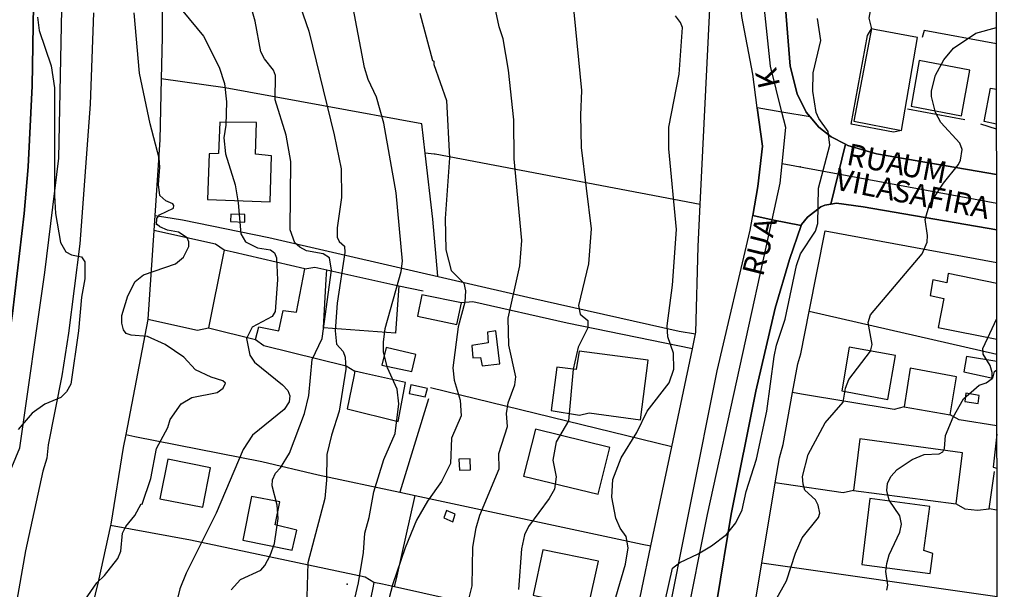
# Model space of a CAD drawing. Extents: x 188424 to 190530, y 1675395 to 1677062.
# Drawn here: x 189760 to 189873, y 1676304 to 1676370 of the extents above; entities that cross this region are included whole.
import ezdxf
from ezdxf.enums import TextEntityAlignment as Align

# ---------------------------------------------------------------- set-up
doc = ezdxf.new("R2010")
doc.units = 0
doc.header["$LTSCALE"] = 0.04
doc.header["$MEASUREMENT"] = 0
for name, color, linetype in [('U-curvas', 254, 'CONTINUOUS'), ('U-planimétrico', 7, 'CONTINUOUS'), ('V-CRUZAMENTO', 1, 'CONTINUOUS'), ('V-CURVA_DE_NIVEL', 4, 'CONTINUOUS'), ('V-CURVA_MESTRA', 1, 'CONTINUOUS'), ('V-EIXO_DE_LOGRADOURO', 3, 'CONTINUOUS'), ('V-LOTE', 1, 'CONTINUOUS'), ('V-NOME_DOS_LOGRADOUROS', 7, 'CONTINUOUS'), ('V-PREDIO', 7, 'CONTINUOUS'), ('V-QUADRA', 7, 'CONTINUOUS'), ('V-TESTADA', 5, 'CONTINUOUS'), ('X-LIMITE_1000', 7, 'CONTINUOUS'), ('X-MEIO_FIO', 7, 'CONTINUOUS')]:
    doc.layers.add(name, color=color, linetype=linetype)
doc.styles.add('arial', font='arial.ttf')

# ---------------------------------------------------------------- blocks, each defined once
blk = doc.blocks.new('872CIVA')
at = {"layer": 'V-CURVA_DE_NIVEL', "color": 251}
for points in [[(189815.64, 1676325.83), (189816.4, 1676327.88), (189816.49, 1676328.78), (189815.72, 1676332.41), (189815.63, 1676335.51), (189816.96, 1676341.53), (189817.19, 1676344.42), (189816.32, 1676353.78), (189816.28, 1676358.27), (189815.68, 1676363.95), (189815.06, 1676367.58), (189814.61, 1676368.95), (189813.88, 1676372.37)], [(189787.65, 1676365.27), (189787.22, 1676366.08), (189786.58, 1676369.59), (189785.81, 1676372.32)], [(189789.22, 1676378.61), (189792.73, 1676368.44), (189795.66, 1676356.55), (189796.45, 1676352.64), (189796.49, 1676349.38), (189795.98, 1676345.87), (189795.98, 1676344.82), (189796.21, 1676344.33), (189796.83, 1676343.78), (189796.87, 1676343.05), (189795.98, 1676337.24), (189795.76, 1676334.08), (189795.93, 1676332.54), (189796.68, 1676331.7), (189796.92, 1676331.05), (189797, 1676329.68), (189796.23, 1676324.85), (189795.34, 1676322.11), (189794.82, 1676319.87), (189794.78, 1676316.94), (189794.57, 1676314.85), (189792.64, 1676307.46), (189792.43, 1676300.96)], [(189761.62, 1676370.06), (189761.79, 1676368.52), (189763.16, 1676364.46), (189763.54, 1676361.94), (189763.54, 1676349.59), (189763.67, 1676347.54), (189764.23, 1676344.21), (189764.87, 1676343.14), (189765.51, 1676342.77), (189766.66, 1676342.54), (189767.05, 1676341.98), (189767.05, 1676340.02), (189766.66, 1676337.93), (189766.32, 1676334.08), (189765.42, 1676327.97), (189764.93, 1676327.07), (189764.27, 1676326.41), (189762.44, 1676325.64), (189761, 1676324.61), (189759.4, 1676322.76)], [(189778.3, 1676370.74), (189780.66, 1676367.86), (189782.47, 1676364.31), (189783.05, 1676362.45), (189783.29, 1676360.32), (189783.21, 1676357.65), (189782.99, 1676356.21), (189783.2, 1676354.38), (189784.31, 1676350.83), (189784.65, 1676348.74), (189784.95, 1676345.19), (189785.49, 1676344.27), (189786.84, 1676343.58), (189788.35, 1676343.37), (189788.8, 1676343.01), (189789.04, 1676342.45), (189789.14, 1676339.93), (189788.88, 1676336.28), (189788.54, 1676335.7), (189786.24, 1676334.48), (189785.59, 1676333.18), (189785.98, 1676331.26), (189786.51, 1676330.49), (189789.74, 1676327.88), (189790.34, 1676327.22), (189790.55, 1676326.6), (189790.49, 1676325.94), (189789.92, 1676325.06), (189786.3, 1676322.09), (189785.21, 1676320.45), (189782.13, 1676313.16), (189778.67, 1676306.26), (189777.94, 1676304.47), (189777.69, 1676303.36)], [(189823.16, 1676370.61), (189824.05, 1676361.64), (189823.92, 1676358.82), (189824.01, 1676355.1), (189825.16, 1676345.75), (189824.86, 1676341.77), (189823.71, 1676336.99), (189823.88, 1676336), (189824.78, 1676335.27), (189824.76, 1676334.4), (189823.67, 1676332.2), (189823.09, 1676329.68), (189822.56, 1676323.74), (189821.14, 1676321.34), (189820.76, 1676319.25), (189821.14, 1676317.33), (189820.93, 1676315.92), (189820.35, 1676314.85), (189817.97, 1676311.61), (189817.51, 1676310.66), (189817.17, 1676309.08), (189816.83, 1676304.42)], [(189834.61, 1676331.52), (189833.97, 1676333.4), (189833.86, 1676334.64), (189834.48, 1676339.29), (189834.95, 1676345.7), (189834.05, 1676354.93), (189834.06, 1676357.43), (189835.25, 1676363.52), (189835.63, 1676368.86), (189835.42, 1676369.42), (189834.82, 1676370.19)], [(189796.53, 1676296.99), (189798.45, 1676305.15), (189799.01, 1676308.65), (189799.18, 1676310.88), (189799.69, 1676312.67), (189800.21, 1676315.6), (189801.36, 1676319.31), (189802.64, 1676322.31), (189803.07, 1676325.7), (189802.9, 1676327.39), (189801.77, 1676329.81), (189801.32, 1676331.64), (189801.3, 1676332.77), (189801.49, 1676334.34), (189803.33, 1676340.87), (189803.5, 1676342.07), (189802.77, 1676349.89), (189801.36, 1676357.88), (189800.51, 1676360.87), (189799.57, 1676362.9), (189799.14, 1676364.29), (189797.84, 1676371.13)], [(189833.24, 1676301.22), (189834.48, 1676306.86), (189835.34, 1676307.5), (189837.43, 1676308.48), (189838.97, 1676309.42), (189840.7, 1676310.72), (189841.76, 1676312.05), (189842.47, 1676313.53), (189842.94, 1676315.66), (189844.13, 1676319.34), (189845.33, 1676324.85), (189846.16, 1676331.13), (189846.44, 1676332.43), (189847.43, 1676335.4), (189848.71, 1676341.55), (189849.18, 1676342.92), (189850.89, 1676345.49), (189851.18, 1676346.39), (189851.23, 1676350.42), (189852.55, 1676355.36), (189852.34, 1676356.94), (189851.27, 1676358.43), (189850.97, 1676359.12), (189850.59, 1676361.56), (189850.63, 1676363.65), (189851.53, 1676367.37), (189851.14, 1676369.89)], [(189790.7, 1676353.48), (189790.15, 1676356.53), (189788.88, 1676360.57), (189788.93, 1676363.35), (189788.69, 1676363.95), (189787.65, 1676365.27)], [(189783.82, 1676304.36), (189784.91, 1676305.53), (189787.22, 1676306.62), (189787.69, 1676307.16), (189788.31, 1676308.31), (189788.79, 1676309.67), (189789.21, 1676312.54), (189789.1, 1676314.08), (189788.54, 1676316.3), (189788.58, 1676316.99), (189788.93, 1676317.76), (189789.48, 1676318.35), (189790.51, 1676320.02), (189792.26, 1676324.59), (189792.73, 1676326.64), (189793.14, 1676330.79), (189794.27, 1676333.18), (189795.34, 1676341.04), (189795.1, 1676342.43), (189794.38, 1676342.92), (189792.48, 1676343.24), (189791.71, 1676343.65), (189791.13, 1676344.18), (189790.59, 1676345.66), (189790.7, 1676353.48)], [(189859.09, 1676304.34), (189859.22, 1676304.89), (189858.96, 1676306.48), (189859.07, 1676307.37), (189859.35, 1676308.36), (189860.59, 1676310.96), (189860.76, 1676311.9), (189860.59, 1676312.86), (189859.35, 1676314.64), (189859.09, 1676315.75), (189859.18, 1676316.56), (189859.56, 1676317.37), (189860.27, 1676318.18), (189862, 1676319.33), (189863.37, 1676319.87), (189865.08, 1676319.98), (189865.5, 1676320.19), (189865.71, 1676320.58), (189865.84, 1676322.07), (189866.7, 1676324.17), (189867.89, 1676326.26), (189869.69, 1676327.82), (189870.5, 1676328.11), (189871.16, 1676328.61), (189871.18, 1676329.29), (189870.95, 1676330.1), (189870.16, 1676331.39), (189870.11, 1676332.03), (189871.71, 1676335.48)], [(189827.64, 1676317.03), (189828.58, 1676319.51), (189830.4, 1676322.39), (189831.59, 1676324.85), (189834.09, 1676328.12), (189834.65, 1676329.68), (189834.61, 1676331.52)], [(189811.96, 1676311.47), (189812.39, 1676312.93), (189814.58, 1676318.26), (189814.56, 1676320), (189815.56, 1676323.11), (189815.44, 1676324.6), (189815.64, 1676325.83)], [(189827.98, 1676303.53), (189829.09, 1676307.29), (189829.39, 1676309.17), (189829.18, 1676310.47), (189828.5, 1676311.43), (189827.98, 1676312.58), (189827.51, 1676314.98), (189827.64, 1676317.03)], [(189810.95, 1676302.69), (189811.49, 1676304.81), (189811.57, 1676309.25), (189811.96, 1676311.47)]]:
    blk.add_lwpolyline(points, dxfattribs=at)
at = {"layer": 'V-CURVA_MESTRA', "color": 251}
for points in [[(189805.49, 1676370.49), (189806.96, 1676365.08), (189807.09, 1676365.01), (189807.11, 1676364.61), (189808.53, 1676360.48), (189808.91, 1676353.91), (189808.39, 1676346.94), (189808.48, 1676343.35), (189809.07, 1676340.98), (189810.53, 1676339.53), (189810.74, 1676338.65), (189810.66, 1676337.37), (189809.89, 1676334.51), (189809.29, 1676329.81), (189809.44, 1676328.4), (189810.12, 1676326.13), (189810.23, 1676324.33), (189809.12, 1676321.77), (189808.99, 1676318.86), (189807.97, 1676316.77), (189806.36, 1676314.55), (189805.12, 1676312.37), (189803.81, 1676309.18), (189802.37, 1676305.07), (189801, 1676299.77)], [(189766.68, 1676302.69), (189768.42, 1676305.17), (189769.29, 1676306), (189770.82, 1676307.94), (189771.18, 1676308.78), (189771.35, 1676310.87), (189771.73, 1676311.62), (189772.76, 1676312.88), (189773.52, 1676314.21), (189773.63, 1676314.19), (189774.63, 1676317.15), (189775.27, 1676320.57), (189776.56, 1676322.99), (189776.84, 1676323.91), (189778.1, 1676325.7), (189779.32, 1676326.41), (189782.22, 1676327.01), (189782.9, 1676327.48), (189783.2, 1676328.07), (189782.88, 1676328.33), (189781.54, 1676328.76), (189779.72, 1676329.61), (189778.4, 1676331.05), (189776.24, 1676332.52), (189774.23, 1676333.43), (189772.35, 1676333.56), (189771.79, 1676333.78), (189771.49, 1676334.2), (189771.3, 1676334.93), (189771.3, 1676335.81), (189771.99, 1676338.07), (189772.8, 1676339.72), (189773.76, 1676340.49), (189777.43, 1676341.77), (189778.35, 1676342.52), (189778.97, 1676343.74), (189778.97, 1676344.29), (189778.78, 1676344.74), (189777.77, 1676345.4), (189776.54, 1676345.62), (189775.66, 1676345.98), (189775.34, 1676346.28), (189775.25, 1676346.21), (189775.3, 1676346.94), (189775.6, 1676347.36), (189777.22, 1676348.14), (189777.26, 1676348.43), (189777.13, 1676348.65), (189776.32, 1676348.97), (189775.66, 1676349.59), (189775.49, 1676350.87), (189775.66, 1676352.84), (189775.57, 1676353.86), (189774.54, 1676357.82), (189773.31, 1676363.61), (189772.71, 1676370.53)], [(189864.2, 1676360.96), (189864.22, 1676361.6), (189864.67, 1676363.39), (189865.63, 1676365.16), (189866.74, 1676366.49), (189869.32, 1676368.22), (189871.68, 1676368.88)], [(189867.32, 1676353.15), (189867.53, 1676353.65), (189867.72, 1676354.85), (189867.47, 1676355.59), (189865.27, 1676357.98), (189864.67, 1676359.12), (189864.2, 1676360.96)], [(189844.97, 1676300.73), (189847.58, 1676305.41), (189848.6, 1676308.57), (189849.37, 1676310.32), (189851.23, 1676312.67), (189851.38, 1676313.14), (189851.21, 1676314.08), (189850.89, 1676314.68), (189849.69, 1676315.81), (189849.5, 1676316.47), (189849.42, 1676317.37), (189850.06, 1676319.87), (189852, 1676323.52), (189854.09, 1676325.89), (189854.33, 1676327.5), (189854.71, 1676328.48), (189857.21, 1676331.73), (189857.4, 1676332.5), (189856.94, 1676335.02), (189857.23, 1676335.89), (189863.15, 1676342.92), (189863.73, 1676344.25), (189863.77, 1676345.02), (189863.49, 1676346.83), (189863.99, 1676348.57), (189865.59, 1676351.02), (189867.32, 1676353.15)]]:
    blk.add_lwpolyline(points, dxfattribs=at)
at = {"layer": 'X-LIMITE_1000', "color": 251}
blk.add_line((189872.57, 1675399.41), (189871.05, 1677062.24), dxfattribs=at)
blk = doc.blocks.new('872CIVP')
at = {"layer": 'V-CRUZAMENTO', "color": 251}
blk.add_lwpolyline([(189845.94, 1676346.82), (189849.26, 1676346.14), (189849.26, 1676346.14), (189849.3, 1676346.26), (189849.99, 1676347.11), (189851.53, 1676348.28), (189851.98, 1676348.5), (189852.68, 1676348.61), (189852.68, 1676348.61), (189853.52, 1676352.05), (189853.52, 1676352.05), (189854.36, 1676355.47), (189854.36, 1676355.47), (189852.71, 1676356.31), (189851.3, 1676357.44), (189850.29, 1676358.6), (189850.29, 1676358.6), (189847.05, 1676359.15), (189847.05, 1676359.15), (189844.22, 1676359.63), (189844.22, 1676359.63), (189844.81, 1676355.24), (189844.3, 1676350.62), (189843.71, 1676347.28), (189843.71, 1676347.28), (189845.94, 1676346.82)], close=True, dxfattribs=at)
for points in [[(189847.05, 1676359.15), (189844.22, 1676359.63)], [(189850.29, 1676358.6), (189847.05, 1676359.15)], [(189854.36, 1676355.47), (189853.52, 1676352.05)], [(189853.52, 1676352.05), (189852.68, 1676348.61)], [(189845.94, 1676346.82), (189843.71, 1676347.28)], [(189849.26, 1676346.14), (189845.94, 1676346.82)]]:
    blk.add_lwpolyline(points, dxfattribs=at)
blk.add_point((189849.14, 1676352.89), dxfattribs=at)
at = {"layer": 'V-EIXO_DE_LOGRADOURO', "color": 251}
for points in [[(189731.93, 1676161.9), (189732.51, 1676168.5), (189734.63, 1676185.36), (189737.07, 1676199.06), (189739.95, 1676212.42), (189744.78, 1676239.62), (189746.44, 1676253.17), (189750.15, 1676280.17), (189752.98, 1676293.23), (189755.56, 1676306.29), (189756.98, 1676314.44), (189759.56, 1676320.64), (189762.44, 1676340.76), (189764.05, 1676353.87), (189764.6, 1676380.49), (189764.46, 1676393.75), (189763.4, 1676433.73), (189762.72, 1676447.09), (189761.38, 1676464.64)], [(189847.05, 1676359.15), (189845.74, 1676364.44), (189844.38, 1676377.21), (189843.6, 1676389.64), (189842.42, 1676436.97)], [(189847.08, 1676353.24), (189847.49, 1676357.39), (189847.05, 1676359.15)], [(189845.94, 1676346.82), (189846.86, 1676350.99), (189847.08, 1676353.24)], [(189853.52, 1676352.05), (189847.08, 1676353.24)], [(189871.7, 1676348.69), (189853.52, 1676352.05)], [(189833.85, 1676287.09), (189835.96, 1676300.14), (189838.49, 1676313.01), (189845.94, 1676346.82)]]:
    blk.add_lwpolyline(points, dxfattribs=at)
at = {"layer": 'V-LOTE', "color": 251}
for points in [[(189775.45, 1676390.65), (189775.47, 1676390.19), (189775.88, 1676379.27), (189775.9, 1676367.77), (189775.8, 1676362.96)], [(189837.67, 1676348.55), (189838.76, 1676371.02), (189838.85, 1676380.49)], [(189857.44, 1676372.24), (189857.03, 1676369.93), (189857.32, 1676368.71)], [(189871.68, 1676366.99), (189863.37, 1676368.51), (189863.16, 1676367.71)], [(189775.8, 1676362.96), (189775.65, 1676355.96), (189775.08, 1676347.28)], [(189806.11, 1676354.43), (189805.73, 1676357.8), (189783.15, 1676361.93), (189775.8, 1676362.96)], [(189807.55, 1676340.35), (189806.99, 1676346.86), (189806.11, 1676354.43)], [(189807.15, 1676354.35), (189806.11, 1676354.43)], [(189837.67, 1676348.55), (189807.23, 1676354.34), (189807.15, 1676354.35)], [(189837.13, 1676333.73), (189837.16, 1676333.86), (189837.44, 1676343.75), (189837.67, 1676348.55)], [(189775.08, 1676347.28), (189774.96, 1676345.57)], [(189775.08, 1676347.28), (189776.09, 1676347.13)], [(189776.09, 1676347.13), (189778.26, 1676346.79), (189788.16, 1676344.76), (189817.9, 1676337.94), (189835.24, 1676334.04), (189837.13, 1676333.73)], [(189774.96, 1676345.57), (189774.28, 1676335.39)], [(189783.04, 1676343.34), (189782.05, 1676344.02), (189774.96, 1676345.57)], [(189850.19, 1676336.3), (189852.02, 1676345.53), (189871.7, 1676341.89)], [(189792.29, 1676341.17), (189793.45, 1676341.36)], [(189793.45, 1676341.36), (189794.8, 1676341.06)], [(189794.75, 1676340.01), (189794.8, 1676341.06)], [(189794.8, 1676341.06), (189803.09, 1676339.25)], [(189803.09, 1676339.25), (189802.68, 1676333.79), (189794.44, 1676334.41), (189794.75, 1676340.01)], [(189803.09, 1676339.25), (189805.86, 1676338.64)], [(189811.57, 1676337.38), (189810.26, 1676337.3)], [(189836.77, 1676332.01), (189822.41, 1676334.95), (189811.57, 1676337.38)], [(189774.28, 1676335.39), (189774.28, 1676335.38), (189771.73, 1676322.17)], [(189774.28, 1676335.39), (189779.97, 1676334.15)], [(189848.28, 1676326.98), (189848.88, 1676330.28), (189849.22, 1676331.42), (189850.19, 1676336.3)], [(189871.71, 1676331.35), (189850.19, 1676336.3)], [(189779.97, 1676334.15), (189781.23, 1676334.4)], [(189786.63, 1676333.07), (189787.6, 1676332.38)], [(189836.77, 1676332.01), (189837.13, 1676333.73)], [(189787.6, 1676332.38), (189797.03, 1676330.07), (189798.02, 1676329.43)], [(189834.4, 1676320.78), (189836.77, 1676332.01)], [(189834.4, 1676320.78), (189806.7, 1676327.54)], [(189806.5, 1676326.27), (189803.49, 1676316.55)], [(189846.29, 1676316.62), (189846.78, 1676319.51), (189847.2, 1676321.03), (189848.28, 1676326.98)], [(189861.06, 1676325.35), (189859.94, 1676325.04), (189849.31, 1676326.81), (189848.28, 1676326.98)], [(189871.72, 1676323.16), (189867.39, 1676323.85), (189866.36, 1676324.43)], [(189771.73, 1676322.17), (189771.44, 1676320.69), (189770.02, 1676311.88), (189769.99, 1676311.75)], [(189771.73, 1676322.17), (189772.77, 1676321.96)], [(189772.77, 1676321.96), (189787.35, 1676319.08), (189793.8, 1676317.55), (189803.18, 1676315.55)], [(189832, 1676309.4), (189834.4, 1676320.78)], [(189803.49, 1676316.55), (189803.18, 1676315.55)], [(189844.73, 1676307.41), (189846.29, 1676316.62)], [(189855.28, 1676315.77), (189854.09, 1676315.48), (189847.3, 1676316.47), (189846.29, 1676316.62)], [(189802.87, 1676305.95), (189804.94, 1676315.17)], [(189803.18, 1676315.55), (189804.94, 1676315.17)], [(189804.94, 1676315.17), (189830.99, 1676309.61)], [(189867.03, 1676314.22), (189868.06, 1676313.67), (189869.51, 1676313.5), (189870.84, 1676313.67)], [(189769.99, 1676311.75), (189768.57, 1676305.29), (189766.91, 1676298.5)], [(189800.22, 1676305.22), (189799.2, 1676305.82), (189779.18, 1676310.06), (189769.99, 1676311.75)], [(189829.92, 1676299.48), (189832, 1676309.4)], [(189830.99, 1676309.61), (189832, 1676309.4)], [(189843.08, 1676297.65), (189844.73, 1676307.41)], [(189871.74, 1676303.55), (189844.73, 1676307.41)], [(189802.59, 1676304.69), (189802.87, 1676305.95)]]:
    blk.add_lwpolyline(points, dxfattribs=at)
at = {"layer": 'V-PREDIO', "color": 251}
for points in [[(189857.32, 1676368.71), (189857.17, 1676367.93), (189855.31, 1676358.13), (189860.78, 1676357.06), (189862.59, 1676367.7), (189857.85, 1676368.61), (189857.32, 1676368.71)], [(189862.79, 1676365.08), (189861.89, 1676359.83), (189867.67, 1676358.74), (189868.62, 1676363.96), (189862.79, 1676365.08)], [(189871.69, 1676357.79), (189870.25, 1676358.08), (189870.97, 1676361.89), (189871.68, 1676361.77)], [(189782.53, 1676358.02), (189782.39, 1676354.42), (189781.29, 1676354.38), (189781.12, 1676349.15), (189788.29, 1676348.86), (189788.46, 1676354.15), (189786.64, 1676354.33), (189786.73, 1676357.97), (189782.53, 1676358.02)], [(189783.78, 1676347.47), (189783.74, 1676346.62), (189785.41, 1676346.54), (189785.4, 1676347.41), (189783.78, 1676347.47)], [(189783.04, 1676343.34), (189782.93, 1676342.8), (189781.23, 1676334.4), (189786.63, 1676333.07), (189786.99, 1676334.52), (189789.32, 1676334.08), (189789.82, 1676336.42), (189791.33, 1676336.21), (189792.29, 1676341.17), (189784.05, 1676343.1), (189783.04, 1676343.34)], [(189871.71, 1676339.48), (189866.13, 1676340.66), (189865.99, 1676339.59), (189864.36, 1676339.91), (189864.07, 1676338.12), (189865.63, 1676337.77), (189864.99, 1676334.46), (189871.71, 1676333.11)], [(189805.7, 1676338.18), (189805.21, 1676335.74), (189809.74, 1676334.78), (189810.26, 1676337.3), (189805.7, 1676338.18)], [(189813.27, 1676333.9), (189813.32, 1676332.7), (189811.44, 1676332.4), (189811.56, 1676330.96), (189812.44, 1676331.01), (189812.65, 1676330.04), (189814.67, 1676330.3), (189814.2, 1676334.07), (189813.27, 1676333.9)], [(189801.62, 1676332.14), (189801.13, 1676330.13), (189804.57, 1676329.4), (189805.01, 1676331.34), (189801.62, 1676332.14)], [(189854.76, 1676332.21), (189853.91, 1676327.17), (189859.22, 1676326.19), (189860.08, 1676331.24), (189854.76, 1676332.21)], [(189823.76, 1676331.74), (189823.43, 1676329.65), (189821.23, 1676329.91), (189820.58, 1676324.95), (189823.81, 1676324.39), (189824.94, 1676324.68), (189830.81, 1676323.88), (189831.69, 1676330.7), (189823.76, 1676331.74)], [(189871.71, 1676330.56), (189868.24, 1676331.13), (189867.93, 1676329.36), (189871.27, 1676328.65), (189871.44, 1676329.41), (189871.71, 1676329.58)], [(189861.78, 1676329.77), (189861.06, 1676325.35), (189866.36, 1676324.43), (189867.1, 1676328.81), (189861.78, 1676329.77)], [(189798.02, 1676329.43), (189797.9, 1676328.83), (189797.15, 1676325.13), (189802.99, 1676323.67), (189803.85, 1676328.13), (189799.03, 1676329.2), (189798.02, 1676329.43)], [(189804.47, 1676327.88), (189804.25, 1676326.88), (189806.09, 1676326.49), (189806.38, 1676327.44), (189804.47, 1676327.88)], [(189868.15, 1676326.91), (189868.03, 1676325.98), (189869.57, 1676325.73), (189869.7, 1676326.65), (189868.15, 1676326.91)], [(189818.76, 1676322.79), (189817.39, 1676317.41), (189825.94, 1676315.35), (189827.29, 1676320.7), (189818.76, 1676322.79)], [(189871.72, 1676322.21), (189871.29, 1676318.45), (189871.72, 1676318.31)], [(189855.99, 1676321.68), (189855.28, 1676315.77), (189867.03, 1676314.22), (189867.77, 1676320.08), (189855.99, 1676321.68)], [(189776.58, 1676319.36), (189775.64, 1676314.8), (189780.58, 1676313.84), (189781.45, 1676318.36), (189776.58, 1676319.36)], [(189809.98, 1676319.35), (189810.04, 1676318.08), (189811.29, 1676318.12), (189811.25, 1676319.4), (189809.98, 1676319.35)], [(189871.73, 1676313.51), (189870.84, 1676313.67), (189871.43, 1676317.92)], [(189788.9, 1676311.82), (189789.43, 1676314.45), (189786.18, 1676315.05), (189785.19, 1676310.05), (189790.85, 1676308.91), (189791.37, 1676311.2), (189788.9, 1676311.82)], [(189857.15, 1676314.84), (189856.21, 1676307.27), (189864.05, 1676306.23), (189864.36, 1676308.54), (189863.35, 1676308.88), (189864.02, 1676313.91), (189857.15, 1676314.84)], [(189808.54, 1676313.48), (189808.23, 1676312.61), (189809.28, 1676312.16), (189809.54, 1676313.04), (189808.54, 1676313.48)], [(189819.62, 1676308.97), (189818.51, 1676303.75), (189824.82, 1676302.33), (189826.01, 1676307.64), (189819.62, 1676308.97)], [(189800.22, 1676305.22), (189800.09, 1676304.61), (189798.35, 1676296.13), (189801.19, 1676295.48), (189802.58, 1676301.38), (189808.89, 1676300.19), (189809.47, 1676302.94), (189809.1, 1676303.26), (189802.59, 1676304.69)], [(189802.59, 1676304.69), (189801.2, 1676305), (189800.22, 1676305.22)]]:
    blk.add_lwpolyline(points, dxfattribs=at)
at = {"layer": 'V-QUADRA', "color": 251}
for points in [[(189732.01, 1676204.24), (189734.81, 1676220.75), (189740.2, 1676249.57), (189742.01, 1676258.68), (189743.9, 1676266.93), (189745.95, 1676278.01), (189749.65, 1676294.77), (189753.21, 1676315.05), (189754.01, 1676317.63), (189756.11, 1676319.57), (189756.92, 1676321.07), (189757.05, 1676322.2), (189756.81, 1676322.67), (189756.81, 1676323.12), (189758.73, 1676336.04), (189760.08, 1676347.54), (189760.53, 1676352.89), (189760.98, 1676362.17), (189761.43, 1676387.67)], [(189833.57, 1676299.22), (189839.6, 1676329.47), (189843.42, 1676345.62), (189843.71, 1676347.28), (189843.71, 1676347.28), (189844.3, 1676350.62), (189844.81, 1676355.24), (189844.22, 1676359.63), (189844.22, 1676359.63), (189843.7, 1676363.49), (189842.46, 1676370.12)], [(189768.03, 1676370.55), (189767.63, 1676360.07), (189766.45, 1676344.03), (189765.15, 1676333.81), (189764.38, 1676328.92), (189762.82, 1676320.99), (189762.67, 1676319.47), (189762.22, 1676317.99), (189760.23, 1676308.84), (189758.18, 1676297.29), (189758.26, 1676297.08), (189756.49, 1676290.3), (189754.52, 1676280.72), (189754.09, 1676277.84), (189752.6, 1676264.22), (189752.04, 1676255.66), (189751.42, 1676249.52), (189751.42, 1676249.52), (189750.52, 1676240.63), (189749.59, 1676228.55), (189748.02, 1676219.36), (189746.8, 1676209.8)], [(189846.06, 1676388.81), (189847.98, 1676364.43), (189848.79, 1676361.27), (189849.82, 1676359.15), (189850.29, 1676358.6), (189850.29, 1676358.6), (189851.3, 1676357.44), (189852.71, 1676356.31), (189854.36, 1676355.47), (189854.36, 1676355.47), (189854.61, 1676355.34), (189857.9, 1676354.36), (189871.69, 1676352), (189871.69, 1676352), (189871.69, 1676352)], [(189871.7, 1676345.65), (189871.7, 1676345.65), (189871.7, 1676345.65), (189856.36, 1676348.31), (189853.32, 1676348.71), (189852.68, 1676348.61), (189852.68, 1676348.61), (189851.98, 1676348.5), (189851.53, 1676348.28), (189849.99, 1676347.11), (189849.3, 1676346.26), (189849.26, 1676346.14), (189849.26, 1676346.14), (189847.91, 1676342.24), (189846.27, 1676336.68), (189844.07, 1676327.16), (189841.22, 1676313.03), (189839.56, 1676303.02)]]:
    blk.add_lwpolyline(points, dxfattribs=at)
blk.add_point((189797.14, 1676305.03), dxfattribs=at)
at = {"layer": 'V-TESTADA', "color": 251}
for points in [[(189860.78, 1676357.06), (189859.85, 1676356.85), (189855.01, 1676357.78), (189856.88, 1676367.93), (189857.32, 1676368.71)], [(189868.05, 1676358.28), (189861.45, 1676359.48)], [(189871.69, 1676357.19), (189869.88, 1676357.77)]]:
    blk.add_lwpolyline(points, dxfattribs=at)
at = {"layer": 'X-LIMITE_1000', "color": 251}
blk.add_line((189872.57, 1675399.4), (189871.05, 1677062.24), dxfattribs=at)
at = {"layer": 'X-MEIO_FIO', "color": 251}
for points in [[(189761.43, 1676387.67), (189760.98, 1676362.17), (189760.53, 1676352.89), (189760.08, 1676347.54), (189758.73, 1676336.04), (189756.81, 1676323.12), (189756.81, 1676322.67), (189757.05, 1676322.2), (189756.92, 1676321.07), (189756.11, 1676319.57), (189754.01, 1676317.63), (189753.21, 1676315.05), (189749.65, 1676294.77), (189745.95, 1676278.01), (189743.9, 1676266.93), (189742.01, 1676258.68), (189740.2, 1676249.57), (189734.81, 1676220.75), (189732.01, 1676204.24), (189728.42, 1676185.88), (189726.34, 1676175.94), (189724.99, 1676170.5), (189722.69, 1676164.07), (189722.44, 1676163.76)], [(189768.03, 1676370.55), (189767.63, 1676360.07), (189766.45, 1676344.03), (189765.15, 1676333.81), (189764.38, 1676328.92), (189762.82, 1676320.99), (189762.67, 1676319.47), (189762.22, 1676317.99), (189760.23, 1676308.84), (189758.18, 1676297.29), (189758.26, 1676297.08), (189756.49, 1676290.3), (189754.52, 1676280.72), (189754.09, 1676277.84), (189752.6, 1676264.22), (189752.04, 1676255.66), (189751.42, 1676249.52)], [(189844.22, 1676359.63), (189843.7, 1676363.49), (189842.46, 1676370.12), (189841.82, 1676377.3), (189841.56, 1676385.47), (189841.44, 1676400.46), (189840.84, 1676421.35), (189839.85, 1676431.31), (189839.6, 1676435.35), (189838.85, 1676438.15)], [(189850.29, 1676358.6), (189849.82, 1676359.15), (189848.79, 1676361.27), (189847.98, 1676364.43), (189846.06, 1676388.81), (189845.67, 1676399.07), (189845.65, 1676408.05), (189845.2, 1676432.85), (189845.37, 1676434.73), (189845.71, 1676435.63), (189845.92, 1676435.8)], [(189843.71, 1676347.28), (189844.3, 1676350.62), (189844.81, 1676355.24), (189844.22, 1676359.63)], [(189854.36, 1676355.47), (189852.71, 1676356.31), (189851.3, 1676357.44), (189850.29, 1676358.6)], [(189871.69, 1676352), (189857.9, 1676354.36), (189854.61, 1676355.34), (189854.36, 1676355.47)], [(189849.26, 1676346.14), (189849.3, 1676346.26), (189849.99, 1676347.11), (189851.53, 1676348.28), (189851.98, 1676348.5), (189852.68, 1676348.61)], [(189852.68, 1676348.61), (189853.32, 1676348.71), (189856.36, 1676348.31), (189871.7, 1676345.65)], [(189831.04, 1676287.49), (189831.99, 1676292.67), (189833.57, 1676299.22), (189839.6, 1676329.47), (189843.42, 1676345.62), (189843.71, 1676347.28)], [(189837.11, 1676286.62), (189836.86, 1676287.42), (189837.12, 1676289.92), (189839.56, 1676303.02), (189841.22, 1676313.03), (189844.07, 1676327.16), (189846.27, 1676336.68), (189847.91, 1676342.24), (189849.26, 1676346.14)]]:
    blk.add_lwpolyline(points, dxfattribs=at)
at = {"layer": 'V-NOME_DOS_LOGRADOUROS', "color": 251, "style": 'arial'}
for s, rotation, p in [('K', 103, (189847.63, 1676362.39)), ('RUA', 349, (189854.19, 1676352.38)), ('UM', 349, (189860.42, 1676351.18)), ('VILA', 349, (189852.88, 1676349.53)), ('SAFIRA', 349, (189859.44, 1676348.25)), ('RUA', 76, (189845.63, 1676340))]:
    blk.add_text(s, height=2.5, rotation=rotation, dxfattribs=at).set_placement(p, align=Align.BOTTOM_LEFT)

msp = doc.modelspace()

# ---------------------------------------------------------------- block references
at = {"layer": 'U-curvas'}
msp.add_blockref('872CIVA', (0, 0), dxfattribs=at)
at = {"layer": 'U-planimétrico'}
msp.add_blockref('872CIVP', (0, 0), dxfattribs=at)

doc.saveas('drawing.dxf')
